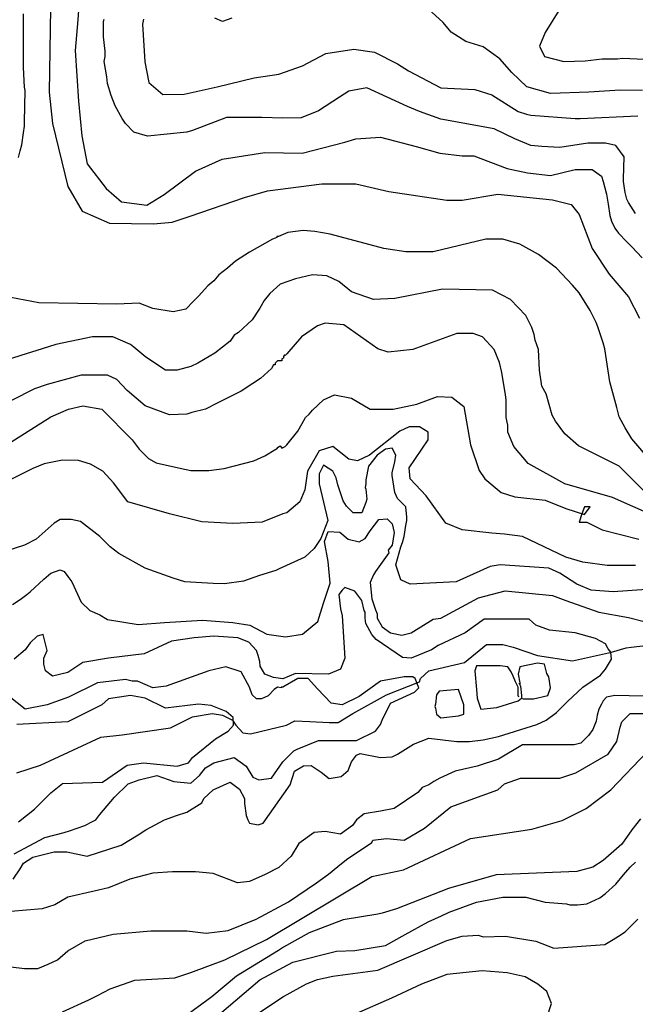
# Model space of a CAD drawing. Units: metres. Extents: x -11885 to 35802, y -2302 to 8206.
# Drawn here: x 13384 to 13997, y 5932 to 6911 of the extents above; entities that cross this region are included whole.
import ezdxf

# ---------------------------------------------------------------- set-up
doc = ezdxf.new("R2010")
doc.units = ezdxf.units.M
doc.header["$MEASUREMENT"] = 0
for name, color, linetype in [('dmc', 5, 'Continuous'), ('dmp', 8, 'Continuous'), ('song suoi', 3, 'Continuous')]:
    doc.layers.add(name, color=color, linetype=linetype)
picture_1 = doc.add_image_def('image1.tif', size_in_pixel=(8460, 9454))

msp = doc.modelspace()

# ---------------------------------------------------------------- linework, layer by layer
at = {"layer": 'dmc'}
for points, elevation in [([(13415.15, 6944.21), (13413.46, 6839.34), (13416.84, 6808.05), (13432.07, 6745.46), (13446.44, 6720.93), (13473.51, 6709.09), (13517.49, 6708.25), (13536.09, 6709.94), (13553.85, 6715.86), (13607.98, 6734.47), (13630.82, 6741.23), (13684.94, 6748), (13718.77, 6748), (13751.76, 6740.39), (13809.27, 6731.93), (13824.49, 6731.93), (13860.01, 6737.85), (13914.56, 6732.08), (13933.28, 6727.49), (13941.2, 6717.55), (13953.89, 6683.72), (13970.8, 6658.35), (13990.26, 6635.51), (14001.25, 6614.37)], 825), ([(13920.91, 6920.53), (13907.37, 6898.54), (13901.45, 6885.01), (13906.53, 6874.86), (13925.98, 6869.79), (13947.12, 6870.63), (13964.04, 6872.32), (13972.5, 6872.32), (13979.26, 6872.32), (13984.34, 6873.17), (14020.65, 6871.37)], 850), ([(13997.02, 6368.26), (13969.11, 6368.26), (13944.59, 6371.64), (13927.67, 6376.72), (13884.54, 6397.02), (13866.78, 6399.55), (13854.09, 6400.4), (13824.49, 6403.78), (13808.42, 6410.55), (13788.97, 6437.61), (13772.9, 6454.53), (13772.06, 6465.52), (13790.66, 6493.43), (13790.66, 6501.04), (13782.2, 6506.12), (13772.06, 6506.12), (13762.75, 6501.89), (13732.31, 6478.21), (13720.46, 6472.29), (13712.01, 6473.98), (13695.94, 6486.66), (13682.41, 6482.44), (13670.57, 6462.14), (13668.03, 6443.53), (13662.95, 6431.69), (13650.27, 6420.7), (13646.04, 6419.85), (13625.57, 6411.47), (13596.45, 6410.17), (13565.72, 6411.79), (13533.36, 6419.55), (13491.96, 6431.76), (13477.48, 6450.6), (13467.03, 6462.04), (13454.91, 6469.11), (13442.78, 6472.81), (13426.95, 6473.14), (13408.77, 6469.44), (13397.39, 6464.67), (13351.72, 6441.84)], 800), ([(13383.13, 6113.11), (13399.18, 6125.76), (13399.18, 6125.76), (13415.16, 6142.21), (13426.93, 6151.41), (13466.74, 6152.6), (13491.27, 6169.51), (13507.34, 6172.05), (13541.17, 6168.67), (13552.16, 6172.05), (13556.39, 6177.12), (13579.23, 6195.73), (13591.91, 6203.34), (13596.99, 6209.26), (13596.9, 6217.12), (13589.78, 6222.94), (13574.81, 6228.94), (13562.31, 6230.4), (13529.33, 6226.18), (13509.03, 6236.32), (13494.65, 6238.86), (13472.66, 6235.48), (13465.9, 6229.56), (13432.07, 6212.64), (13381.32, 6210.11)], 775), ([(13426.99, 5924.25), (13453.21, 5936.09), (13461.67, 5940.31), (13474.35, 5947.08), (13498.88, 5955.54), (13538.63, 5958.08), (13554.7, 5963.15), (13588.53, 5975.84), (13629.97, 5996.13), (13734.84, 6058.72), (13766.13, 6065.48), (13832.95, 6096.78), (13893.84, 6106.08), (13924.29, 6114.54), (13947.97, 6126.38), (13972.5, 6144.98), (14008.86, 6183.04)], 800)]:
    msp.add_lwpolyline(points, dxfattribs=dict(at, elevation=elevation))
at = {"layer": 'dmp'}
for points, elevation in [([(13383.01, 6774.22), (13384.7, 6780.98), (13386.4, 6786.9), (13388.09, 6798.74), (13388.93, 6805.51), (13388.93, 6809.74), (13389.78, 6841.03), (13388.93, 6844.41), (13388.09, 6863.87), (13388.09, 6869.79), (13388.09, 6893.47), (13388.09, 6917.15)], 820), ([(13443.06, 6925.6), (13442.22, 6911.23), (13439.64, 6880.84), (13442.96, 6830.39), (13446.28, 6795.88), (13451.6, 6768.01), (13470.2, 6743.45), (13485.48, 6730.18), (13510.72, 6726.86), (13528, 6737.48), (13559.22, 6760.71), (13585.8, 6772.65), (13628.31, 6779.29), (13665.52, 6778.63), (13707.78, 6789.44), (13718.77, 6792.82), (13743.3, 6794.51), (13778.82, 6785.21), (13802.5, 6778.45), (13824.49, 6775.91), (13836.33, 6775.91), (13869.32, 6763.22), (13889.61, 6758.99), (13912.45, 6756.46), (13936.97, 6762.38), (13953.89, 6762.38), (13963.19, 6755.61), (13964.88, 6750.54), (13968.27, 6737.85), (13969.96, 6727.7), (13971.65, 6716.71), (13973.34, 6710.79), (13976.72, 6704.02), (13980.11, 6698.95), (13988.57, 6690.49), (13993.64, 6685.41), (14003.79, 6674.42)], 830), ([(14004.19, 6840.87), (13981.83, 6841.19), (13950.72, 6839.25), (13912.55, 6837.83), (13888.99, 6844.55), (13874.04, 6858.74), (13862.08, 6872.56), (13845.63, 6884.51), (13828.43, 6889.74), (13813.85, 6899.08), (13805.88, 6908.69), (13790.66, 6922.22)], 845), ([(13997.02, 6718.4), (13990.26, 6729.39), (13988.57, 6732.78), (13986.87, 6739.54), (13985.18, 6750.54), (13985.18, 6753.07), (13986.03, 6775.06), (13977.57, 6786.06), (13967.42, 6788.59), (13949.66, 6788.59), (13921.75, 6784.37), (13903.99, 6785.21), (13893, 6786.06), (13876.93, 6792.82), (13856.63, 6802.97), (13803.35, 6812.28), (13782.2, 6819.89), (13770.36, 6824.96), (13729.77, 6843.57), (13712.01, 6840.18), (13702.7, 6834.26), (13681.56, 6820.73), (13664.31, 6813.82), (13646.3, 6813.43), (13625.15, 6814.21), (13590.22, 6813.97), (13556.39, 6801.28), (13550.47, 6799.59), (13511.57, 6795.36), (13498.03, 6799.59), (13489.58, 6808.05), (13486.19, 6813.12), (13479.43, 6825.81), (13475.2, 6835.96), (13471.82, 6847.8), (13470.97, 6854.56), (13468.43, 6869.79), (13469.28, 6874.86), (13469.28, 6879.93), (13467.59, 6894.31), (13467.59, 6896.85), (13467.59, 6898.54), (13467.59, 6900.23), (13467.59, 6901.92), (13467.59, 6903.62), (13467.59, 6905.31), (13467.59, 6907.84), (13467.59, 6909.54), (13468.43, 6912.07)], 835), ([(13507.34, 6912.07), (13506.49, 6907), (13508.68, 6869.45), (13512.85, 6848.99), (13526.88, 6836.87), (13548.12, 6837.25), (13580.74, 6844.45), (13617.52, 6853.54), (13642.17, 6857.33), (13665.69, 6865.6), (13688.92, 6877.73), (13716.67, 6882.23), (13737.47, 6879.11), (13760.36, 6867.33), (13771.21, 6860.48), (13803.35, 6843.57), (13837.18, 6841.88), (13854.09, 6836.8), (13880.31, 6819.89), (13888.77, 6817.35), (13893, 6816.5), (13936.97, 6813.12), (13942.05, 6813.12), (13999.56, 6815.66)], 840), ([(13595.29, 6912.92), (13585.99, 6909.54), (13578.38, 6912.92)], 845), ([(14013.09, 6471.44), (13993.64, 6494.28), (13986.87, 6505.27), (13980.95, 6516.27), (13978.42, 6525.57), (13971.65, 6550.94), (13966.58, 6583.92), (13964.88, 6589.84), (13959.81, 6605.91), (13958.12, 6610.14), (13952.2, 6621.98), (13941.2, 6639.74), (13934.44, 6647.36), (13918.37, 6664.27), (13900.61, 6677.8), (13882, 6687.95), (13865.09, 6693.03), (13848.17, 6693.03), (13795.74, 6680.34), (13768.67, 6680.34), (13746.68, 6683.72), (13693.4, 6698.1), (13678.18, 6700.64), (13666.34, 6701.48), (13651.11, 6699.79), (13641.81, 6695.56), (13640.12, 6695.56), (13640.12, 6694.72), (13638.43, 6693.87), (13635.89, 6693.03), (13612.85, 6680.16), (13599.01, 6671.16), (13591.07, 6664.27), (13582.61, 6657.5), (13577.53, 6651.58), (13571.61, 6646.51), (13562.31, 6636.36), (13557.24, 6631.29), (13549.58, 6623.47), (13537.01, 6620.82), (13516.85, 6624.13), (13503.29, 6629.41), (13480.81, 6628.42), (13403.31, 6629.59), (13368.64, 6636.36)], 820), ([(14005.48, 6442.69), (13980.95, 6467.21), (13940.36, 6487.51), (13926.83, 6499.35), (13917.52, 6512.04), (13914.14, 6517.96), (13908.22, 6539.1), (13903.99, 6546.71), (13901.45, 6562.78), (13900.61, 6583.08), (13897.22, 6592.38), (13896.38, 6598.3), (13893.84, 6605.07), (13887.92, 6616.91), (13872.7, 6632.98), (13854.94, 6642.28), (13805.04, 6643.13), (13757.68, 6633.82), (13736.53, 6632.98), (13714.54, 6640.59), (13701.86, 6650.74), (13690.02, 6656.66), (13675.77, 6657.42), (13658.66, 6653.54), (13643.5, 6648.2), (13633.35, 6638.9), (13627.43, 6632.13), (13623.2, 6624.52), (13615.59, 6612.68), (13602.06, 6599.99), (13597.83, 6597.46), (13593.6, 6591.54), (13578.38, 6579.7), (13561.47, 6569.55), (13554.7, 6566.16), (13541.17, 6562.78), (13529.33, 6562.78), (13509.87, 6575.47), (13498.03, 6585.62), (13494.65, 6588.15), (13476.89, 6595.77), (13456.59, 6595.77), (13420.23, 6588.15), (13406.69, 6583.92), (13385.55, 6577.16), (13366.94, 6571.24)], 815), ([(14014.78, 6418.16), (13974.19, 6435.92), (13926.83, 6449.45), (13890.46, 6469.75), (13876.08, 6486.66), (13870.16, 6501.04), (13870.16, 6507.81), (13868.47, 6515.42), (13868.47, 6533.18), (13867.62, 6538.25), (13864.24, 6560.24), (13861.7, 6570.39), (13856.63, 6583.08), (13844.79, 6595.77), (13835.49, 6599.15), (13819.42, 6599.15), (13775.44, 6583.08), (13750.91, 6580.54), (13740.76, 6583.92), (13706.93, 6607.61), (13688.33, 6609.3), (13680.71, 6606.76), (13664.65, 6595.77), (13650.27, 6578.85), (13648.58, 6577.16), (13647.73, 6578), (13646.89, 6576.31), (13646.89, 6574.62), (13645.19, 6573.78), (13645.19, 6572.08), (13640.96, 6572.08), (13640.12, 6571.24), (13638.43, 6569.55), (13638.43, 6567.86), (13636.74, 6567.86), (13635.04, 6564.47), (13624.05, 6554.32), (13616.44, 6549.25), (13604.6, 6541.64), (13580.92, 6529.8), (13569.08, 6523.88), (13555.54, 6520.49), (13550.47, 6518.8), (13533.33, 6518.09), (13509.11, 6527.06), (13491.14, 6542.29), (13481.12, 6553.48), (13471.82, 6557.71), (13445.6, 6557.71), (13411.77, 6548.4), (13399.08, 6544.17), (13376.25, 6532.33)], 810), ([(13372.86, 6489.2), (13415.15, 6516.27), (13432.91, 6523.88), (13447.29, 6527.26), (13465.9, 6523.88), (13496.34, 6493.43), (13503.11, 6484.13), (13512.41, 6474.82), (13520.02, 6470.6), (13545.4, 6464.67), (13554.7, 6462.98), (13572.46, 6462.98), (13587.68, 6464.67), (13617.28, 6472.29), (13628.28, 6477.36), (13639.27, 6484.13), (13640.96, 6484.97), (13640.96, 6485.82), (13642.66, 6486.66), (13643.5, 6487.51), (13645.19, 6484.97), (13648.58, 6486.66), (13650.27, 6488.36), (13661.26, 6501.89), (13665.49, 6509.5), (13668.87, 6515.42), (13672.26, 6518.8), (13675.64, 6523.03), (13686.64, 6533.18), (13697.63, 6538.25), (13714.54, 6534.87), (13733.15, 6523.88), (13755.99, 6523.88), (13779.67, 6528.95), (13799.96, 6536.56), (13814.34, 6535.72), (13826.18, 6526.41), (13832.95, 6488.36), (13841.41, 6462.98), (13847.33, 6454.53), (13863.4, 6440.99), (13876.93, 6436.77), (13907.37, 6433.38), (13927.67, 6424.93), (13946.28, 6419), (13952.2, 6426.62), (13946.28, 6426.62), (13943.74, 6419.85), (13941.2, 6411.39), (13948.82, 6411.39), (13964.04, 6403.78), (14000.41, 6394.48)], 805), ([(14008.02, 6344.58), (13975.03, 6342.04), (13953.04, 6343.73), (13938.67, 6349.65), (13921.75, 6360.65), (13910.76, 6365.72), (13862.55, 6369.11), (13852.4, 6367.41), (13818.57, 6352.19), (13772.9, 6349.65), (13763.6, 6353.88), (13758.52, 6369.11), (13763.6, 6386.87), (13765.29, 6391.1), (13766.98, 6397.02), (13768.67, 6408.01), (13769.52, 6413.08), (13769.52, 6416.47), (13768.67, 6426.62), (13760.21, 6435.07), (13757.68, 6440.99), (13755.14, 6457.91), (13755.14, 6460.45), (13757.68, 6471.44), (13758.52, 6478.21), (13755.14, 6484.97), (13748.37, 6484.13), (13739.92, 6478.21), (13731.46, 6467.21), (13728.92, 6453.68), (13728.92, 6449.45), (13728.08, 6446.07), (13728.92, 6444.38), (13729.77, 6434.23), (13728.92, 6430.85), (13724.69, 6420.7), (13716.24, 6420.7), (13709.47, 6427.46), (13706.09, 6432.54), (13701.01, 6448.61), (13699.32, 6455.37), (13695.94, 6462.14), (13686.64, 6468.06), (13682.41, 6459.6), (13682.41, 6449.45), (13690.86, 6413.08), (13684.1, 6395.32), (13677.33, 6385.18), (13668.03, 6376.72), (13642.66, 6364.88), (13639.27, 6363.19), (13622.87, 6358.22), (13607.06, 6352.82), (13588.02, 6349.99), (13576.69, 6350.5), (13548.78, 6352.19), (13536.94, 6355.57), (13509.03, 6365.72), (13482.81, 6380.1), (13474.35, 6386.87), (13464.2, 6397.02), (13444.75, 6412.24), (13435.45, 6413.93), (13424.45, 6413.93), (13418.53, 6410.55), (13400.77, 6394.48), (13388.93, 6388.56), (13363.01, 6380.2)], 795), ([(13377.09, 6329.36), (13384.7, 6334.43), (13391.47, 6339.51), (13394.85, 6342.04), (13408.39, 6354.73), (13415.15, 6360.65), (13424.45, 6364.03), (13428.68, 6362.34), (13432.07, 6357.27), (13436.3, 6352.19), (13445.6, 6331.89), (13454.06, 6323.44), (13464.2, 6319.21), (13471.65, 6314.68), (13502.29, 6309.47), (13528.36, 6311.43), (13566.17, 6314.03), (13596.57, 6311.58), (13613.33, 6308.97), (13630.09, 6300.07), (13648.94, 6297.46), (13665.69, 6300.07), (13680.88, 6312.63), (13686.63, 6330.94), (13693.44, 6350.81), (13691.35, 6372.26), (13687.68, 6392.14), (13691.35, 6402.08), (13702.87, 6401.55), (13711.16, 6394.48), (13722.16, 6391.94), (13728.08, 6395.32), (13733.15, 6402.94), (13741.61, 6413.93), (13750.07, 6414.78), (13755.14, 6409.7), (13756.83, 6401.24), (13755.14, 6388.56), (13750.91, 6383.48), (13751.76, 6380.95), (13738.23, 6362.34), (13736.53, 6358.96), (13733.15, 6351.35), (13734.84, 6335.28), (13738.23, 6324.28), (13739.92, 6320.05), (13739.92, 6315.82), (13744.99, 6307.37), (13753.45, 6301.45), (13764.44, 6298.91), (13773.75, 6301.45), (13795.74, 6314.98), (13803.35, 6315.82), (13841.04, 6336.14), (13867.49, 6343.04), (13914.64, 6338.44), (13927.67, 6333.58), (13960.66, 6321.74), (13990.26, 6316.67), (14005.81, 6312.69)], 790), ([(13377.94, 6056.18), (13384.7, 6066.33), (13388.09, 6072.25), (13397.39, 6078.17), (13418.53, 6083.25), (13431.22, 6083.25), (13451.52, 6079.02), (13485.35, 6090.01), (13502.26, 6100.16), (13509.87, 6105.23), (13528.48, 6115.38), (13540.32, 6119.61), (13550.47, 6122.99), (13565.69, 6132.3), (13567.39, 6136.53), (13576.69, 6144.98), (13593.6, 6152.6), (13602.91, 6145.83), (13607.98, 6136.53), (13607.98, 6131.45), (13609.67, 6119.61), (13611.36, 6115.38), (13613.06, 6112), (13621.51, 6110.31), (13626.59, 6112), (13653.35, 6150.16), (13657.75, 6163.63), (13666.83, 6168.85), (13674.26, 6169.13), (13684.17, 6162.81), (13692.15, 6156.48), (13704.26, 6158.41), (13711.16, 6164.44), (13714.54, 6172.89), (13719.62, 6179.66), (13723, 6181.35), (13743.3, 6177.12), (13755.14, 6177.97), (13760.21, 6180.51), (13776.28, 6190.65), (13791.51, 6196.57), (13819.42, 6193.19), (13832.1, 6193.19), (13845.63, 6194.88), (13860.86, 6198.27), (13898.92, 6210.11), (13908.22, 6214.34), (13918.37, 6221.95), (13929.36, 6232.94), (13944.59, 6247.32), (13962.35, 6259.16), (13967.42, 6265.08), (13973.34, 6275.23), (13972.5, 6281.99), (13969.96, 6285.38), (13967.42, 6290.45), (13957.27, 6295.53), (13936.97, 6301.45), (13911.6, 6303.98), (13898.07, 6309.06), (13891.3, 6314.98), (13846.48, 6314.98), (13827.64, 6301.14), (13800.85, 6288.66), (13794.04, 6284.53), (13773.75, 6276.07), (13765.29, 6276.92), (13739.07, 6294.68), (13734.84, 6299.76), (13728.92, 6310.75), (13728.08, 6315.82), (13728.08, 6321.74), (13727.23, 6323.44), (13724.69, 6333.58), (13717.93, 6342.89), (13707.78, 6346.27), (13705.24, 6343.73), (13701.86, 6339.51), (13703.55, 6325.13), (13705.24, 6318.36), (13707.78, 6276.07), (13703.55, 6265.08), (13691.71, 6260.01), (13658.73, 6260.85), (13646.1, 6255.65), (13636.92, 6256.96), (13628.3, 6260.33), (13623.62, 6268.19), (13623.2, 6272.69), (13621.51, 6278.61), (13619.82, 6283.69), (13612.21, 6292.14), (13601.22, 6296.37), (13577.53, 6298.06), (13558.08, 6296.37), (13535.25, 6292.99), (13508.18, 6280.3), (13472.66, 6276.07), (13447.29, 6271.85), (13432.07, 6261.7), (13416.84, 6258.31), (13410.08, 6263.39), (13408.39, 6270.15), (13408.39, 6276.07), (13411.77, 6283.69), (13407.54, 6299.76), (13401.62, 6298.06), (13394.85, 6291.3), (13389.78, 6284.53), (13378.78, 6275.23)], 785), ([(13378.78, 6081.55), (13409.23, 6097.62), (13428.68, 6102.7), (13433.76, 6104.39), (13448.98, 6109.46), (13456.59, 6113.69), (13459.98, 6115.38), (13464.2, 6120.46), (13478.56, 6137.81), (13492.11, 6150.9), (13503.11, 6155.13), (13520.87, 6159.36), (13537.78, 6153.44), (13554.7, 6151.75), (13563.16, 6159.36), (13569.08, 6166.97), (13577.53, 6172.05), (13597.83, 6177.12), (13609.67, 6168.67), (13616.44, 6157.67), (13622.36, 6155.13), (13635.04, 6156.82), (13646.13, 6172.91), (13657.03, 6183.89), (13660.42, 6185.58), (13681.56, 6194.04), (13719.62, 6194.04), (13738.23, 6203.34), (13743.3, 6210.11), (13744.99, 6214.34), (13753.45, 6231.25), (13777.13, 6242.24), (13781.36, 6246.47), (13777.93, 6255.92), (13775.44, 6257.47), (13766.98, 6257.47), (13743.3, 6253.24), (13722.16, 6238.02), (13705.24, 6229.56), (13694.25, 6231.25), (13680.71, 6245.63), (13671.41, 6255.78), (13661.26, 6255.78), (13646.04, 6247.32), (13644.35, 6247.32), (13644.35, 6246.47), (13640.96, 6247.32), (13637.58, 6244.78), (13631.45, 6238.46), (13624.9, 6235.48), (13619.82, 6235.48), (13615.59, 6239.71), (13613.06, 6247.32), (13604.6, 6262.54), (13589.37, 6267.62), (13572.46, 6263.39), (13530.17, 6248.16), (13516.64, 6246.47), (13501.42, 6253.24), (13496.34, 6253.24), (13489.58, 6254.93), (13461.67, 6251.55), (13432.91, 6237.17), (13411.77, 6229.56), (13389.78, 6225.33), (13373.71, 6238.02)], 780), ([(14014.13, 6238.13), (13990.98, 6238.46), (13976.64, 6238.79), (13968.27, 6237.17), (13964.88, 6233.79), (13963.19, 6230.4), (13960.66, 6225.33), (13958.96, 6219.41), (13958.12, 6213.49), (13954.74, 6205.03), (13950.51, 6199.11), (13942.9, 6191.5), (13936.13, 6189.81), (13904.84, 6189.81), (13884.54, 6189.81), (13860.86, 6175.43), (13839.71, 6168.67), (13817.73, 6163.59), (13802.5, 6156.82), (13796.58, 6153.44), (13791.51, 6150.06), (13784.74, 6147.52), (13780.51, 6142.45), (13756.83, 6126.38), (13743.3, 6123.84), (13727.23, 6121.3), (13719.62, 6115.38), (13715.39, 6109.46), (13703.55, 6101.01), (13688.33, 6103.54), (13677.33, 6102.7), (13662.11, 6091.7), (13654.5, 6079.02), (13652.81, 6077.32), (13654.5, 6079.02), (13642.08, 6067.84), (13628.52, 6060.86), (13613.06, 6053.96), (13601.18, 6052.58), (13576.83, 6061.75), (13559.17, 6063.52), (13536.22, 6063.52), (13516.64, 6062.1), (13493.81, 6056.18), (13472.66, 6047.72), (13458.28, 6044.34), (13432.07, 6038.42), (13419.38, 6030.81), (13406.69, 6026.58), (13375.4, 6024.04)], 790), ([(13375.4, 5969.07), (13388.93, 5967.38), (13402.47, 5967.38), (13412.61, 5971.61), (13421.92, 5975.84), (13432.34, 5984.85), (13449.52, 5994.93), (13477.33, 6001.46), (13514.68, 6004.73), (13550.73, 6004.84), (13569.97, 6002.36), (13591.7, 6005.15), (13619.63, 6016.31), (13651.91, 6033.68), (13679.54, 6052.59), (13691.71, 6061.26), (13701.01, 6068.87), (13709.47, 6075.63), (13734.84, 6092.55), (13735.69, 6095.09), (13749.22, 6096.78), (13766.98, 6095.09), (13787.28, 6106.93), (13813.5, 6128.07), (13860.01, 6144.98), (13866.78, 6150.9), (13882.85, 6156.82), (13908.22, 6156.82), (13921.75, 6156.82), (13937.82, 6161.9), (13969.96, 6180.51), (13978.42, 6193.19), (13981.8, 6207.57), (13983.49, 6212.64), (13991.95, 6221.1), (14008.02, 6221.1)], 795), ([(14002.1, 6116.23), (13993.64, 6105.23), (13983.49, 6090.86), (13964.88, 6074.79), (13954.74, 6068.02), (13938.67, 6063.79), (13858.32, 6060.41), (13810.96, 6046.88), (13759.37, 6026.58), (13744.99, 6022.35), (13740.76, 6021.51), (13706.09, 6015.59), (13672.26, 6002.9), (13646.89, 5988.52), (13641.81, 5985.14), (13600.14, 5959.57), (13575.4, 5939.03), (13546.82, 5918.15)], 805), ([(13583.26, 5922), (13623.31, 5955.97), (13656.22, 5973.51), (13699.56, 5984.47), (13717.93, 5985.14), (13748.37, 5990.21), (13767.83, 6001.21), (13790.66, 6013.89), (13804.19, 6019.81), (13811.8, 6023.2), (13838.87, 6033.35), (13865.09, 6038.42), (13887.92, 6038.42), (13907.37, 6033.35), (13928.52, 6031.65), (13931.9, 6030.81), (13939.51, 6030.81), (13948.82, 6031.65), (13961.5, 6037.57), (13967.42, 6041.8), (13977.57, 6051.11), (13985.18, 6060.41), (13991.95, 6068.02), (13997.02, 6073.1)], 810), ([(13608.39, 5913.83), (13646.89, 5939.47), (13669.72, 5952.15), (13680.71, 5956.38), (13695.94, 5959.77), (13740.76, 5965.69), (13809.27, 5995.29), (13824.49, 5999.52), (13840.56, 6000.36), (13845.63, 5998.67), (13867.62, 5999.52), (13898.07, 5994.44), (13915.83, 5987.68), (13966.58, 5991.06), (13975.03, 5996.13), (13980.11, 5999.52), (13986.87, 6003.75), (13999.56, 6016.43)], 815), ([(13909.07, 5918.33), (13913.6, 5932.51), (13908.9, 5944.52), (13900.01, 5951.83), (13887.46, 5958.89), (13869.44, 5962.98), (13844.69, 5965.05), (13809.47, 5961.45), (13784.1, 5951.68), (13754.45, 5937.94), (13719.62, 5922.55)], 8200)]:
    msp.add_lwpolyline(points, dxfattribs=dict(at, elevation=elevation))
at = {"layer": 'song suoi'}
for points in [[(13381.32, 6161.9), (13405, 6169.51), (13465.05, 6197.42), (13486.19, 6199.96), (13534.4, 6206.72), (13556.39, 6217.72), (13575.84, 6221.1), (13585.99, 6219.41), (13596.14, 6214.34), (13599.52, 6209.26), (13606.29, 6201.65), (13613.9, 6200.8), (13649.69, 6209.36), (13658.26, 6213.9), (13673.03, 6213.02), (13692.2, 6212.14), (13701.17, 6211.97), (13715.94, 6220.93), (13749.22, 6239.71), (13782.2, 6252.39), (13783.05, 6255.78), (13791.51, 6263.39), (13827.03, 6271.85), (13849.02, 6289.61), (13862.55, 6289.61), (13865.09, 6289.61), (13875.24, 6287.07), (13899.76, 6278.61), (13934.44, 6273.54), (13973.34, 6281.99), (13987.72, 6286.22), (13992.79, 6287.07), (14021.55, 6290.45)], [(13881.16, 6237.17), (13880.31, 6238.86), (13880.31, 6247.32), (13877.77, 6252.39), (13875.24, 6258.31), (13873.54, 6262.54), (13870.16, 6267.62), (13862.55, 6268.46), (13838.87, 6268.46), (13837.18, 6263.39), (13838.87, 6244.78), (13839.71, 6236.32), (13843.1, 6225.33), (13859.17, 6227.02), (13880.31, 6233.79), (13883.69, 6236.32), (13885.38, 6235.48), (13895.53, 6235.48), (13909.91, 6238.86), (13912.45, 6246.47), (13910.76, 6257.47), (13909.07, 6260.85), (13906.53, 6270.15), (13899.76, 6271), (13882, 6267.62), (13880.31, 6260.01), (13882, 6251.55), (13882, 6249.86)], [(13881.16, 6251.55), (13882.85, 6248.16), (13883.69, 6238.86), (13883.69, 6236.32)], [(13798.27, 6230.4), (13797.43, 6227.87), (13798.27, 6226.18), (13799.12, 6220.26), (13803.35, 6216.87), (13821.11, 6218.56), (13826.18, 6220.26), (13826.18, 6229.56), (13821.11, 6244.78), (13801.66, 6243.09), (13799.12, 6239.71), (13798.27, 6230.4)]]:
    msp.add_lwpolyline(points, dxfattribs=at)

# ---------------------------------------------------------------- referenced raster images: frames only (the image files are external)
image = msp.add_image(picture_1, insert=(7926.7, 210.83), size_in_units=(7154.98, 7995.65))
image.dxf.flags = 15

doc.saveas('drawing.dxf')
